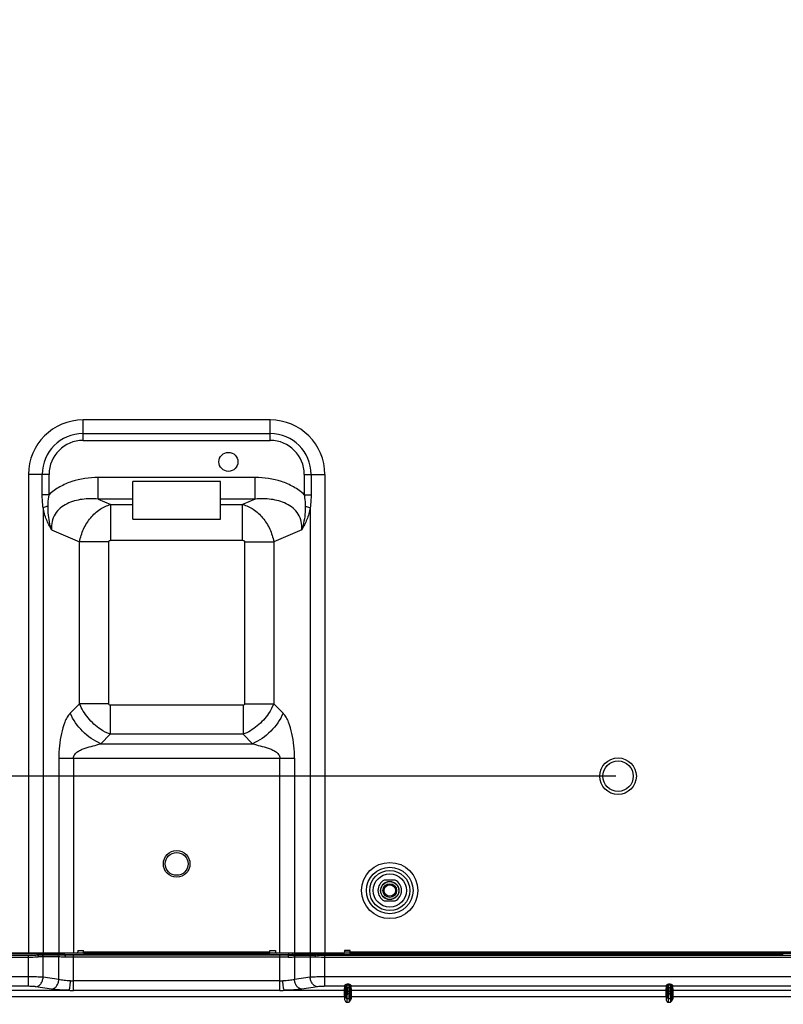
# Model space of a CAD drawing. Units: millimetres. Extents: x 0 to 1189, y 0 to 841.
# Drawn here: x 805 to 871, y 245 to 331 of the extents above; entities that cross this region are included whole.
import ezdxf

# ---------------------------------------------------------------- set-up
doc = ezdxf.new("R2010")
doc.units = ezdxf.units.MM
doc.header["$LTSCALE"] = 65.395
doc.layers.get('0').update_dxf_attribs({"linetype": 'CONTINUOUS'})
for name, color, linetype in [('3_ALL_AXES', 7, 'CONTINUOUS'), ('7_ALL_FEATURES', 7, 'CONTINUOUS'), ('DEF_DRAFT_DIM', 7, 'CONTINUOUS')]:
    doc.layers.add(name, color=color, linetype=linetype)
doc.styles.add('TEXTSTYLE_2', font='txt')
doc.dimstyles.new('DIMSTYLE_4', dxfattribs={"dimtxt": 8, "dimasz": 3, "dimexe": 0.8, "dimexo": 0.2, "dimgap": 2, "dimtad": 1, "dimdec": 1, "dimlfac": 3.030303, "dimdsep": 46, "dimtxsty": 'TEXTSTYLE_2', "dimblk": 'OPEN', "dimblk1": 'OPEN', "dimblk2": 'OPEN', "dimcen": 0.09, "dimazin": 2, "dimtp": 0.5, "dimtm": 0.5, "dimtfac": 1, "dimtdec": 1, "dimtofl": 0, "dimtmove": 0, "dimatfit": 3, "dimldrblk": 'OPEN', "dimfxl": 1, "dimtolj": 1, "dimarcsym": 0})

# ---------------------------------------------------------------- blocks, each defined once
blk = doc.blocks.new('_OPEN')
at = {"color": 0, "linetype": 'ByBlock'}
for p, q in [((0, 0), (-1, 0.117)), ((-1, -0.117), (0, 0)), ((-1, 0), (0, 0))]:
    blk.add_line(p, q, dxfattribs=at)
blk = doc.blocks.new('*D22')
at = {"layer": 'DEF_DRAFT_DIM', "color": 2, "linetype": 'Continuous', "transparency": 16777216}
for p, q in [((856.414, 265.228), (687.133, 265.228)), ((687.933, 265.228), (687.933, 231.634)), ((687.933, 198.04), (687.933, 231.634)), ((713.755, 198.04), (687.133, 198.04))]:
    blk.add_line(p, q, dxfattribs=at)
at = {"layer": 'DEF_DRAFT_DIM', "color": 2, "linetype": 'Continuous', "transparency": 16777216, "xscale": 3, "yscale": 3, "zscale": 3}
for p, rotation in [((687.933, 265.228), 90), ((687.933, 198.04), 270)]:
    blk.add_blockref('_OPEN', p, dxfattribs=dict(at, rotation=rotation))
at = {"layer": 'DEF_DRAFT_DIM', "color": 2, "linetype": 'Continuous', "transparency": 16777216, "insert": (677.933, 231.634), "char_height": 8, "width": 41.93309, "attachment_point": 2, "rotation": 90, "line_spacing_factor": 0.9, "style": 'TEXTSTYLE_2'}
blk.add_mtext('{\\ftxt;\\W0.0001;\\H0.0001;\\~}{\\ftxt;\\W3.4944237918;\\H8.0; }{\\ftxt;\\W0.0001;\\H0.0001;\\~}', dxfattribs=at)
blk = doc.blocks.new('*D23')
at = {"layer": 'DEF_DRAFT_DIM', "color": 2, "linetype": 'Continuous', "transparency": 16777216}
for p, q in [((856.414, 364.228), (687.133, 364.228)), ((687.933, 364.228), (687.933, 314.728)), ((687.933, 265.228), (687.933, 314.728)), ((856.414, 265.228), (687.133, 265.228))]:
    blk.add_line(p, q, dxfattribs=at)
at = {"layer": 'DEF_DRAFT_DIM', "color": 2, "linetype": 'Continuous', "transparency": 16777216, "xscale": 3, "yscale": 3, "zscale": 3}
for p, rotation in [((687.933, 364.228), 90), ((687.933, 265.228), 270)]:
    blk.add_blockref('_OPEN', p, dxfattribs=dict(at, rotation=rotation))
at = {"layer": 'DEF_DRAFT_DIM', "color": 2, "linetype": 'Continuous', "transparency": 16777216, "insert": (677.933, 314.728), "char_height": 8, "width": 83.73234, "attachment_point": 2, "rotation": 90, "line_spacing_factor": 0.9, "style": 'TEXTSTYLE_2'}
blk.add_mtext('{\\ftxt;\\W0.0001;\\H0.0001;\\~}{\\ftxt;\\W2.3308550186;\\H8.0; }{\\ftxt;\\W0.0001;\\H0.0001;\\~}{\\ftxt;\\W0.0001;\\H0.0001;\\~}{\\ftxt;\\W4.6468401487;\\H8.0; }{\\ftxt;\\W0.0001;\\H0.0001;\\~}', dxfattribs=at)

msp = doc.modelspace()

# ---------------------------------------------------------------- linework, layer by layer
at = {"layer": '3_ALL_AXES', "color": 7, "linetype": 'Continuous'}
for p, q in [((805.4872, 291.3971), (805.4872, 249.8666)), ((831.18, 291.3971), (831.18, 249.8666)), ((814.5221, 287.5031), (814.5221, 290.7701)), ((822.1451, 290.7701), (814.5221, 290.7701)), ((822.1451, 287.5031), (822.1451, 290.7701)), ((814.5221, 289.2655), (811.5155, 289.2655)), ((812.6154, 288.7884), (814.5221, 288.7884)), ((825.1517, 289.2655), (822.1451, 289.2655)), ((822.1451, 288.7884), (824.0517, 288.7884)), ((806.7512, 288.5011), (806.7512, 249.8666)), ((829.916, 288.5011), (829.916, 249.8666)), ((814.5221, 287.5031), (822.1451, 287.5031)), ((808.1157, 266.7804), (808.1157, 249.8666)), ((809.3797, 266.7804), (809.3797, 249.8666)), ((827.2875, 249.8666), (827.2875, 266.7804)), ((828.5515, 266.7804), (828.5515, 249.8666)), ((837.2858, 256.2191), (836.3414, 256.2191)), ((836.3414, 254.4041), (837.2858, 254.4041)), ((809.3797, 249.8666), (805.4872, 249.8666)), ((809.7653, 250.0976), (810.2603, 250.0976)), ((826.4069, 250.0976), (826.9019, 250.0976)), ((831.18, 249.8666), (827.2875, 249.8666)), ((833.3806, 250.0976), (832.8856, 250.0976))]:
    msp.add_line(p, q, dxfattribs=at)
msp.add_circle((822.8216, 292.4861), 0.825, dxfattribs=at)
for start, end in [(117.489334, 242.510666), (297.489334, 62.510666)]:
    msp.add_arc((836.8136, 255.3116), 1.023, start, end, dxfattribs=at)
at = {"layer": '7_ALL_FEATURES', "color": 7, "linetype": 'Continuous'}
for p, q in [((810.2166, 294.3429), (810.2166, 296.1265)), ((826.4506, 296.1265), (810.2166, 296.1265)), ((826.4506, 294.3429), (826.4506, 296.1265)), ((810.2166, 294.9374), (826.4506, 294.9374)), ((810.2166, 294.3429), (826.4506, 294.3429)), ((807.2707, 291.3971), (805.4872, 291.3971)), ((806.6762, 289.6317), (806.6762, 291.3971)), ((807.2707, 289.6317), (807.2707, 291.3971)), ((829.3964, 291.3971), (829.3964, 289.6317)), ((829.3964, 291.3971), (831.18, 291.3971)), ((829.9909, 291.3971), (829.9909, 289.6317)), ((811.5155, 289.2655), (811.5155, 291.1261)), ((825.1517, 291.1261), (811.5155, 291.1261)), ((825.1517, 289.2655), (825.1517, 291.1261)), ((807.2707, 289.6317), (806.6762, 289.6317)), ((829.3964, 289.6317), (829.9909, 289.6317)), ((811.5155, 289.2655), (812.6154, 288.7884)), ((812.6154, 285.6874), (812.6154, 288.7884)), ((825.1517, 289.2655), (824.0517, 288.7884)), ((824.0517, 285.6874), (824.0517, 288.7884)), ((807.487, 286.6055), (809.9195, 285.5504)), ((829.1802, 286.6055), (826.7477, 285.5504)), ((809.9195, 271.5133), (809.9195, 285.5504)), ((812.4474, 285.5504), (809.9195, 285.5504)), ((812.4474, 271.5133), (812.4474, 285.5504)), ((812.6154, 285.6874), (824.0517, 285.6874)), ((824.2198, 285.5504), (824.2198, 271.5133)), ((824.2198, 285.5504), (826.7477, 285.5504)), ((826.7477, 285.5504), (826.7477, 271.5133)), ((809.1049, 270.6987), (809.9195, 271.5133)), ((812.4474, 271.5133), (809.9195, 271.5133)), ((812.5738, 271.3869), (812.5738, 268.8589)), ((824.0934, 271.3869), (812.5738, 271.3869)), ((824.0934, 271.3869), (824.0934, 268.8589)), ((824.2198, 271.5133), (826.7477, 271.5133)), ((827.5623, 270.6987), (826.7477, 271.5133)), ((811.7592, 268.0443), (812.5738, 268.8589)), ((824.0934, 268.8589), (812.5738, 268.8589)), ((824.908, 268.0443), (824.0934, 268.8589)), ((811.7592, 268.0443), (824.908, 268.0443)), ((808.1157, 266.7804), (828.5515, 266.7804)), ((742.8716, 249.7098), (805.4872, 249.7098)), ((742.8716, 249.545), (805.4872, 249.545)), ((806.1748, 249.817), (786.7077, 249.817)), ((805.4872, 249.8666), (803.9136, 249.8666)), ((805.4872, 247.0042), (805.4872, 249.7098)), ((806.1748, 249.8666), (806.1748, 249.817)), ((806.2566, 249.8172), (806.2566, 249.721)), ((806.2566, 249.721), (806.258, 249.7206)), ((807.9996, 249.7139), (806.6351, 249.7139)), ((806.7512, 247.786), (806.7512, 249.5495)), ((808.1157, 249.5495), (806.7512, 249.5495)), ((808.0395, 249.7834), (807.2009, 249.7834)), ((808.1157, 247.5827), (808.1157, 249.5495)), ((808.2981, 249.8666), (808.2923, 249.7738)), ((808.6103, 249.7539), (808.2923, 249.7738)), ((808.6103, 249.7539), (808.6103, 249.7008)), ((808.6103, 249.7539), (828.0569, 249.7539)), ((808.6112, 249.7005), (808.6103, 249.7008)), ((809.6333, 249.8666), (809.3797, 249.8666)), ((809.3797, 246.6558), (809.3797, 249.7098)), ((827.2875, 249.7098), (809.3797, 249.7098)), ((827.2875, 249.545), (809.3797, 249.545)), ((809.7377, 249.9187), (810.2603, 249.9187)), ((809.7653, 250.0976), (809.7653, 249.9986)), ((810.2603, 249.8666), (810.2603, 250.0976)), ((810.2603, 249.9986), (826.4069, 249.9986)), ((810.2603, 249.8666), (826.4069, 249.8666)), ((826.4069, 249.8666), (826.4069, 250.0976)), ((826.4069, 249.9187), (826.9295, 249.9187)), ((826.9019, 250.0976), (826.9019, 249.9986)), ((827.2875, 249.8666), (827.0339, 249.8666)), ((827.2875, 246.6558), (827.2875, 249.7098)), ((828.0569, 249.7008), (828.056, 249.7005)), ((828.0569, 249.7539), (828.3749, 249.7738)), ((828.0569, 249.7008), (828.0569, 249.7539)), ((828.3749, 249.7738), (828.3691, 249.8666)), ((828.5515, 249.5495), (828.5515, 247.5827)), ((828.5515, 249.5495), (829.916, 249.5495)), ((828.6277, 249.7834), (829.4662, 249.7834)), ((828.6676, 249.7139), (830.0321, 249.7139)), ((829.916, 249.5495), (829.916, 247.786)), ((830.4092, 249.7206), (830.4106, 249.721)), ((830.4106, 249.8171), (830.4106, 249.721)), ((830.4924, 249.817), (830.4924, 249.8666)), ((830.4924, 249.817), (870.4195, 249.817)), ((832.7536, 249.8666), (831.18, 249.8666)), ((831.18, 247.0042), (831.18, 249.7098)), ((831.18, 249.7098), (1038.282, 249.7098)), ((831.18, 249.545), (1038.2823, 249.545)), ((832.8856, 250.0976), (832.8856, 249.9986)), ((832.8856, 249.9818), (833.3806, 249.9818)), ((833.3806, 249.8666), (833.3806, 250.0976)), ((833.3806, 249.9986), (1036.2649, 249.9986)), ((833.3806, 249.8666), (1036.2649, 249.8666)), ((870.4195, 249.817), (870.449, 249.7875)), ((805.4872, 247.8229), (742.8716, 247.8229)), ((808.1157, 247.5827), (806.7512, 247.786)), ((829.916, 247.786), (828.5515, 247.5827)), ((1037.4859, 247.8229), (831.18, 247.8229)), ((805.4872, 247.0042), (803.7522, 247.0042)), ((807.4837, 246.7641), (806.1192, 246.9674)), ((827.2875, 247.4719), (809.3797, 247.4719)), ((830.548, 246.9674), (829.1834, 246.7641)), ((832.9149, 247.0042), (831.18, 247.0042)), ((832.8907, 246.6574), (832.9149, 247.0042)), ((832.9897, 246.5591), (833.0139, 246.906)), ((833.0164, 246.9888), (833.0164, 246.879)), ((833.3508, 246.879), (833.0164, 246.879)), ((833.1154, 246.879), (833.1154, 247.1909)), ((833.2518, 247.1909), (833.1154, 247.1909)), ((833.2518, 247.1151), (833.1154, 247.1151)), ((833.2518, 247.1909), (833.2518, 246.879)), ((833.3508, 246.9888), (833.3508, 246.879)), ((833.3532, 246.906), (833.3775, 246.5591)), ((833.4522, 247.0042), (833.4765, 246.6574)), ((860.7999, 247.0042), (833.4522, 247.0042)), ((860.7757, 246.6574), (860.7999, 247.0042)), ((860.8747, 246.5591), (860.8989, 246.906)), ((860.9014, 246.9888), (860.9014, 246.879)), ((861.2358, 246.879), (860.9014, 246.879)), ((861.1368, 247.1909), (861.0004, 247.1909)), ((861.0004, 246.879), (861.0004, 247.1909)), ((861.1368, 247.1151), (861.0004, 247.1151)), ((861.1368, 247.1909), (861.1368, 246.879)), ((861.2358, 246.9888), (861.2358, 246.879)), ((861.2382, 246.906), (861.2625, 246.5591)), ((897.5949, 247.0042), (861.3372, 247.0042)), ((861.3372, 247.0042), (861.3615, 246.6574)), ((803.6807, 246.1334), (832.9864, 246.1334)), ((803.7765, 246.6574), (808.9944, 246.6574)), ((827.2875, 246.6558), (809.3797, 246.6558)), ((827.6728, 246.6574), (832.8907, 246.6574)), ((832.8875, 246.0543), (832.8875, 246.1334)), ((832.9864, 246.0543), (832.8875, 246.0543)), ((832.9864, 246.0543), (832.9864, 246.1334)), ((833.0874, 245.957), (833.0874, 245.6271)), ((833.0874, 245.957), (833.2798, 245.957)), ((833.1088, 246.3854), (833.2584, 246.3854)), ((833.2533, 246.5604), (833.1139, 246.5604)), ((833.3807, 246.1334), (833.3807, 245.9874)), ((833.3807, 246.1334), (860.8714, 246.1334)), ((833.4797, 245.9875), (833.3807, 245.9875)), ((833.4765, 246.6574), (860.7757, 246.6574)), ((833.4797, 246.1334), (833.4797, 245.9875)), ((860.7725, 246.0543), (860.7725, 246.1334)), ((860.8714, 246.0543), (860.7725, 246.0543)), ((860.8714, 246.0543), (860.8714, 246.1334)), ((860.9724, 245.957), (861.1648, 245.957)), ((860.9724, 245.957), (860.9724, 245.6271)), ((860.9938, 246.3854), (861.1434, 246.3854)), ((861.1383, 246.5604), (860.9989, 246.5604)), ((861.2657, 246.1334), (897.6664, 246.1334)), ((861.2657, 246.1334), (861.2657, 245.9874)), ((861.3647, 245.9875), (861.2657, 245.9875)), ((861.3615, 246.6574), (897.5707, 246.6574)), ((861.3647, 246.1334), (861.3647, 245.9875)), ((833.0874, 245.6271), (833.2835, 245.6271)), ((833.3323, 245.7778), (833.2835, 245.6271)), ((860.9724, 245.6271), (861.1685, 245.6271)), ((861.2173, 245.7778), (861.1685, 245.6271))]:
    msp.add_line(p, q, dxfattribs=at)
for centre, radius in [((856.6136, 265.2281), 1.584), ((856.6136, 265.2281), 1.32), ((818.3336, 257.6216), 1.155), ((818.3336, 257.6216), 0.99), ((836.8136, 255.3116), 2.4367), ((836.8136, 255.3116), 2.018), ((836.8136, 255.3116), 1.7388), ((836.8136, 255.3116), 1.4398), ((836.8136, 255.3116), 0.7918), ((836.8136, 255.3116), 0.7763), ((836.8136, 255.3116), 0.594), ((836.8136, 255.3116), 0.495)]:
    msp.add_circle(centre, radius, dxfattribs=at)
for centre, radius, start, end in [((810.2166, 291.3971), 4.7294, 90, 180), ((826.4506, 291.3971), 4.7294, 0, 90), ((810.2166, 291.3971), 3.5404, 90, 180), ((826.4506, 291.3971), 3.5404, 0, 90), ((810.2166, 291.3971), 2.9459, 90, 180), ((826.4506, 291.3971), 2.9459, 0, 90), ((806.1746, 275.7082), 25.8912, 270.000344, 270.181503), ((809.6333, 249.9986), 0.132, 270, 360), ((827.0339, 249.9986), 0.132, 180, 270), ((830.4923, 275.5243), 25.7073, 269.817848, 270.000304), ((832.7536, 249.9986), 0.132, 270, 360), ((809.3906, 256.1691), 8.6972, 268.235261, 269.927901), ((827.2765, 256.1691), 8.6972, 270.072099, 271.764739), ((832.916, 246.9058), 0.0979, 0.088643, 12.981736), ((833.4512, 246.9058), 0.0979, 167.018323, 179.911358), ((860.801, 246.9058), 0.0979, 0.088643, 12.981736), ((861.3362, 246.9058), 0.0979, 167.018323, 179.911358), ((809.3961, 296.7894), 50.1337, 269.540847, 269.981239), ((827.2711, 296.7894), 50.1337, 270.018761, 270.459153), ((833.0843, 246.0545), 0.0979, 209.66025, 223.162735), ((860.9693, 246.0545), 0.0979, 209.66025, 223.162735)]:
    msp.add_arc(centre, radius, start, end, dxfattribs=at)
for centre, major_axis, start_param, end_param in [((870.42, 249.9818), (0, 0.165), -3.9378969, -3.1939525), ((870.9433, 249.7889), (0.495, 0), -3.0892328, -1.5707963)]:
    msp.add_ellipse(centre, major_axis=major_axis, ratio=0.0524078, start_param=start_param, end_param=end_param, dxfattribs=at)
for points, knots in [([(811.5155, 291.1261), (810.7507, 291.1261), (809.5872, 290.9661), (808.1756, 290.352), (807.5488, 289.8953), (807.2707, 289.6317)], [0, 0, 0, 0, 0.4994496, 0.7498083, 1, 1, 1, 1]), ([(829.3964, 289.6317), (829.1183, 289.8953), (828.4916, 290.352), (827.08, 290.9661), (825.9165, 291.1261), (825.1517, 291.1261)], [0, 0, 0, 0, 0.2501934, 0.5005522, 1, 1, 1, 1]), ([(806.7512, 288.5011), (806.7395, 288.5944), (806.6965, 288.9698), (806.6762, 289.3479), (806.6762, 289.6317)], [0, 0, 0, 0, 0.2488616, 1, 1, 1, 1]), ([(807.1834, 288.6406), (807.1849, 288.723), (807.1948, 289.0547), (807.228, 289.386), (807.2707, 289.6317)], [0, 0, 0, 0, 0.2484766, 1, 1, 1, 1]), ([(829.3964, 289.6317), (829.4107, 289.5496), (829.4601, 289.2213), (829.4793, 288.889), (829.4838, 288.6406)], [0, 0, 0, 0, 0.2512852, 1, 1, 1, 1]), ([(829.9909, 289.6317), (829.9909, 289.3479), (829.9707, 288.9698), (829.9277, 288.5944), (829.916, 288.5011)], [0, 0, 0, 0, 0.7511299, 1, 1, 1, 1]), ([(807.1834, 288.6406), (807.142, 288.6308), (806.9954, 288.5932), (806.8504, 288.5464), (806.7512, 288.5011)], [0, 0, 0, 0, 0.2804955, 1, 1, 1, 1]), ([(807.487, 286.6055), (807.4324, 286.7652), (807.2407, 287.4266), (807.1739, 288.1216), (807.1834, 288.6406)], [0, 0, 0, 0, 0.2454566, 1, 1, 1, 1]), ([(811.5155, 289.2655), (811.0599, 289.301), (810.3664, 289.2944), (809.4645, 289.1155), (808.8126, 288.8739), (808.2208, 288.499), (807.751, 287.9692), (807.4865, 287.3093), (807.4659, 286.8366), (807.487, 286.6055)], [0, 0, 0, 0, 0.2476883, 0.372127, 0.4969878, 0.622365, 0.7482051, 0.8742212, 1, 1, 1, 1]), ([(809.9195, 285.5504), (809.9844, 285.9311), (810.2171, 286.6768), (810.8256, 287.6524), (811.6349, 288.4014), (812.2877, 288.7067), (812.6154, 288.7884)], [0, 0, 0, 0, 0.2617985, 0.5225999, 0.7710385, 1, 1, 1, 1]), ([(824.0517, 288.7884), (824.3795, 288.7067), (825.0322, 288.4014), (825.8415, 287.6524), (826.4501, 286.6768), (826.6827, 285.9311), (826.7477, 285.5504)], [0, 0, 0, 0, 0.2289579, 0.4773961, 0.7381974, 1, 1, 1, 1]), ([(829.1802, 286.6055), (829.2013, 286.8366), (829.1807, 287.3092), (828.9162, 287.9692), (828.4464, 288.499), (827.8545, 288.8739), (827.2027, 289.1155), (826.3007, 289.2944), (825.6073, 289.301), (825.1517, 289.2655)], [0, 0, 0, 0, 0.1257745, 0.2517897, 0.3776351, 0.503014, 0.6278756, 0.752314, 1, 1, 1, 1]), ([(829.4838, 288.6406), (829.487, 288.4645), (829.4725, 287.7768), (829.3456, 287.0896), (829.1802, 286.6054)], [0, 0, 0, 0, 0.2561363, 1, 1, 1, 1]), ([(829.4838, 288.6406), (829.5251, 288.6308), (829.6718, 288.5932), (829.8168, 288.5464), (829.916, 288.5011)], [0, 0, 0, 0, 0.2804956, 1, 1, 1, 1]), ([(807.487, 286.6055), (807.3152, 286.8847), (807.0037, 287.4945), (806.8166, 288.1543), (806.7512, 288.5011)], [0, 0, 0, 0, 0.4815236, 1, 1, 1, 1]), ([(829.916, 288.5011), (829.8506, 288.1543), (829.6635, 287.4945), (829.3519, 286.8848), (829.1802, 286.6055)], [0, 0, 0, 0, 0.5184641, 1, 1, 1, 1]), ([(812.4474, 285.5504), (812.4474, 285.5704), (812.4569, 285.6113), (812.5123, 285.6725), (812.5757, 285.6874), (812.6154, 285.6874)], [0, 0, 0, 0, 0.2507922, 0.5017801, 1, 1, 1, 1]), ([(824.0517, 285.6874), (824.0915, 285.6874), (824.1549, 285.6725), (824.2103, 285.6113), (824.2198, 285.5704), (824.2198, 285.5504)], [0, 0, 0, 0, 0.498215, 0.7492022, 1, 1, 1, 1]), ([(809.1049, 270.6987), (809.0007, 270.5945), (808.8197, 270.3396), (808.5467, 269.7462), (808.317, 268.9118), (808.1487, 267.862), (808.1157, 267.1424), (808.1157, 266.7804)], [0, 0, 0, 0, 0.1074744, 0.2251345, 0.4756804, 0.7357783, 1, 1, 1, 1]), ([(812.5738, 268.8589), (812.2808, 268.9718), (811.5629, 269.3526), (810.6025, 270.2263), (810.0905, 271.0692), (809.9195, 271.5133)], [0, 0, 0, 0, 0.2450574, 0.6286112, 1, 1, 1, 1]), ([(812.5738, 271.3869), (812.5411, 271.3869), (812.4693, 271.4087), (812.4474, 271.4805), (812.4474, 271.5133)], [0, 0, 0, 0, 0.4999954, 1, 1, 1, 1]), ([(824.2198, 271.5133), (824.2198, 271.4805), (824.1979, 271.4087), (824.1261, 271.3869), (824.0934, 271.3869)], [0, 0, 0, 0, 0.4999954, 1, 1, 1, 1]), ([(826.7477, 271.5133), (826.6349, 271.2202), (826.2541, 270.5024), (825.3803, 269.542), (824.5375, 269.0299), (824.0934, 268.8589)], [0, 0, 0, 0, 0.2450574, 0.6286112, 1, 1, 1, 1]), ([(828.5515, 266.7804), (828.5515, 267.1425), (828.5185, 267.862), (828.3502, 268.9118), (828.1205, 269.7462), (827.8475, 270.3396), (827.6665, 270.5945), (827.5623, 270.6987)], [0, 0, 0, 0, 0.2642283, 0.5243278, 0.7748596, 0.8925185, 1, 1, 1, 1]), ([(809.3797, 266.7804), (809.3797, 266.8988), (809.4786, 267.1349), (809.7521, 267.3677), (810.0661, 267.5368), (810.5092, 267.7071), (811.0784, 267.8621), (811.5367, 267.9725), (811.7592, 268.0443)], [0, 0, 0, 0, 0.1253682, 0.2506373, 0.3758919, 0.5013652, 0.7524384, 1, 1, 1, 1]), ([(824.908, 268.0443), (825.1305, 267.9725), (825.5887, 267.8621), (826.158, 267.7071), (826.6011, 267.5368), (826.915, 267.3677), (827.1886, 267.1349), (827.2875, 266.8988), (827.2875, 266.7804)], [0, 0, 0, 0, 0.2475616, 0.4986347, 0.624108, 0.7493627, 0.8746318, 1, 1, 1, 1]), ([(805.4872, 249.7098), (805.5544, 249.7098), (805.8109, 249.7107), (806.0674, 249.715), (806.2566, 249.721)], [0, 0, 0, 0, 0.2619942, 1, 1, 1, 1]), ([(805.4872, 249.545), (805.5613, 249.545), (805.8444, 249.5459), (806.1275, 249.5502), (806.3364, 249.5561)], [0, 0, 0, 0, 0.2618112, 1, 1, 1, 1]), ([(806.2566, 249.8171), (806.2566, 249.8187), (806.2533, 249.823), (806.2534, 249.8401), (806.2514, 249.8548), (806.251, 249.8664)], [0, 0, 0, 0, 0.0958821, 0.2980954, 1, 1, 1, 1]), ([(807.2009, 249.7834), (807.136, 249.7834), (806.821, 249.7877), (806.5063, 249.8025), (806.2566, 249.8172)], [0, 0, 0, 0, 0.2061104, 1, 1, 1, 1]), ([(806.6351, 249.7139), (806.6071, 249.7139), (806.4814, 249.7146), (806.3557, 249.7176), (806.258, 249.7206)], [0, 0, 0, 0, 0.2223312, 1, 1, 1, 1]), ([(806.258, 249.7206), (806.2832, 249.7169), (806.329, 249.6566), (806.3364, 249.5942), (806.3364, 249.5561)], [0, 0, 0, 0, 0.4009943, 1, 1, 1, 1]), ([(806.7512, 249.5495), (806.7204, 249.5495), (806.5821, 249.5502), (806.4439, 249.5531), (806.3364, 249.5561)], [0, 0, 0, 0, 0.2225076, 1, 1, 1, 1]), ([(806.7512, 249.5495), (806.7512, 249.5884), (806.7336, 249.6626), (806.6675, 249.7105), (806.6351, 249.7139)], [0, 0, 0, 0, 0.5436293, 1, 1, 1, 1]), ([(807.1013, 249.8663), (807.1062, 249.855), (807.1274, 249.8163), (807.1692, 249.7868), (807.2009, 249.7834)], [0, 0, 0, 0, 0.278246, 1, 1, 1, 1]), ([(807.9398, 249.8663), (807.9448, 249.855), (807.9659, 249.8163), (808.0077, 249.7868), (808.0395, 249.7834)], [0, 0, 0, 0, 0.278246, 1, 1, 1, 1]), ([(808.6112, 249.7005), (808.5542, 249.7026), (808.3504, 249.7096), (808.1465, 249.7139), (807.9996, 249.7139)], [0, 0, 0, 0, 0.2797368, 1, 1, 1, 1]), ([(808.1157, 249.5495), (808.1157, 249.5884), (808.0981, 249.6626), (808.0321, 249.7105), (807.9996, 249.7139)], [0, 0, 0, 0, 0.5436293, 1, 1, 1, 1]), ([(808.2923, 249.7738), (808.2685, 249.7752), (808.1843, 249.78), (808.1, 249.7834), (808.0395, 249.7834)], [0, 0, 0, 0, 0.2825232, 1, 1, 1, 1]), ([(808.6756, 249.5359), (808.6234, 249.538), (808.4368, 249.5451), (808.2502, 249.5495), (808.1157, 249.5495)], [0, 0, 0, 0, 0.2798549, 1, 1, 1, 1]), ([(808.6103, 249.7539), (808.6103, 249.7572), (808.6121, 249.7947), (808.6127, 249.8322), (808.6138, 249.8664)], [0, 0, 0, 0, 0.087603, 1, 1, 1, 1]), ([(809.3797, 249.7098), (809.3136, 249.7098), (809.0571, 249.709), (808.8006, 249.7055), (808.6103, 249.7008)], [0, 0, 0, 0, 0.2576576, 1, 1, 1, 1]), ([(808.6112, 249.7005), (808.6341, 249.6965), (808.6707, 249.6316), (808.6758, 249.5738), (808.6756, 249.5359)], [0, 0, 0, 0, 0.3799742, 1, 1, 1, 1]), ([(809.3797, 249.545), (809.3192, 249.545), (809.0845, 249.5442), (808.8497, 249.5406), (808.6756, 249.5359)], [0, 0, 0, 0, 0.2577701, 1, 1, 1, 1]), ([(828.0569, 249.7008), (827.9955, 249.7023), (827.7391, 249.7077), (827.4826, 249.7098), (827.2875, 249.7098)], [0, 0, 0, 0, 0.2393453, 1, 1, 1, 1]), ([(827.9916, 249.5359), (827.9355, 249.5374), (827.7008, 249.5429), (827.4661, 249.545), (827.2875, 249.545)], [0, 0, 0, 0, 0.2391912, 1, 1, 1, 1]), ([(828.056, 249.7005), (828.0331, 249.6965), (827.9965, 249.6316), (827.9914, 249.5738), (827.9916, 249.5359)], [0, 0, 0, 0, 0.3799735, 1, 1, 1, 1]), ([(827.9916, 249.5359), (828.0438, 249.538), (828.2303, 249.5451), (828.417, 249.5495), (828.5515, 249.5495)], [0, 0, 0, 0, 0.2798563, 1, 1, 1, 1]), ([(828.0569, 249.7539), (828.0569, 249.7572), (828.0551, 249.7947), (828.0544, 249.8322), (828.0534, 249.8664)], [0, 0, 0, 0, 0.0876353, 1, 1, 1, 1]), ([(828.056, 249.7005), (828.113, 249.7026), (828.3168, 249.7096), (828.5207, 249.7139), (828.6676, 249.7139)], [0, 0, 0, 0, 0.2797382, 1, 1, 1, 1]), ([(828.3749, 249.7738), (828.3987, 249.7752), (828.4829, 249.78), (828.5672, 249.7834), (828.6277, 249.7834)], [0, 0, 0, 0, 0.282524, 1, 1, 1, 1]), ([(828.6676, 249.7139), (828.6351, 249.7105), (828.5691, 249.6626), (828.5515, 249.5884), (828.5515, 249.5495)], [0, 0, 0, 0, 0.4563707, 1, 1, 1, 1]), ([(828.6277, 249.7834), (828.638, 249.7845), (828.6817, 249.7963), (828.7137, 249.8351), (828.7273, 249.8663)], [0, 0, 0, 0, 0.2332681, 1, 1, 1, 1]), ([(829.4662, 249.7834), (829.4765, 249.7845), (829.5202, 249.7963), (829.5523, 249.8351), (829.5659, 249.8663)], [0, 0, 0, 0, 0.2332681, 1, 1, 1, 1]), ([(829.4662, 249.7834), (829.5312, 249.7834), (829.8462, 249.7877), (830.1609, 249.8025), (830.4106, 249.8172)], [0, 0, 0, 0, 0.2061106, 1, 1, 1, 1]), ([(830.0321, 249.7139), (829.9996, 249.7105), (829.9336, 249.6626), (829.916, 249.5884), (829.916, 249.5495)], [0, 0, 0, 0, 0.4563707, 1, 1, 1, 1]), ([(829.916, 249.5495), (829.9468, 249.5495), (830.085, 249.5502), (830.2233, 249.5531), (830.3308, 249.5561)], [0, 0, 0, 0, 0.2225067, 1, 1, 1, 1]), ([(830.0321, 249.7139), (830.0601, 249.7139), (830.1858, 249.7146), (830.3115, 249.7176), (830.4092, 249.7206)], [0, 0, 0, 0, 0.2223294, 1, 1, 1, 1]), ([(830.4092, 249.7206), (830.384, 249.7169), (830.3381, 249.6566), (830.3308, 249.5942), (830.3308, 249.5561)], [0, 0, 0, 0, 0.4009884, 1, 1, 1, 1]), ([(830.3308, 249.5561), (830.3969, 249.5542), (830.6799, 249.5475), (830.963, 249.545), (831.18, 249.545)], [0, 0, 0, 0, 0.2336031, 1, 1, 1, 1]), ([(830.4106, 249.8172), (830.4106, 249.8188), (830.4139, 249.8231), (830.4138, 249.8402), (830.4158, 249.8548), (830.4162, 249.8664)], [0, 0, 0, 0, 0.0976938, 0.3003434, 1, 1, 1, 1]), ([(830.4106, 249.721), (830.4704, 249.7191), (830.7268, 249.7123), (830.9833, 249.7098), (831.18, 249.7098)], [0, 0, 0, 0, 0.2333537, 1, 1, 1, 1]), ([(806.7512, 247.786), (806.5627, 247.8), (806.1413, 247.8173), (805.7197, 247.8229), (805.4872, 247.8229)], [0, 0, 0, 0, 0.4484084, 1, 1, 1, 1]), ([(806.1192, 246.9674), (806.2002, 246.9758), (806.3674, 247.0371), (806.5666, 247.2263), (806.7043, 247.4857), (806.7449, 247.6844), (806.7512, 247.786)], [0, 0, 0, 0, 0.2195975, 0.4617428, 0.7255686, 1, 1, 1, 1]), ([(831.18, 247.8229), (830.9474, 247.8229), (830.5259, 247.8173), (830.1045, 247.8), (829.916, 247.786)], [0, 0, 0, 0, 0.5515818, 1, 1, 1, 1]), ([(830.548, 246.9674), (830.467, 246.9758), (830.2998, 247.0371), (830.1006, 247.2263), (829.9629, 247.4857), (829.9222, 247.6844), (829.916, 247.786)], [0, 0, 0, 0, 0.2195975, 0.4617428, 0.7255686, 1, 1, 1, 1]), ([(806.1192, 246.9674), (806.0762, 246.9738), (805.8664, 246.9977), (805.6549, 247.0042), (805.4872, 247.0042)], [0, 0, 0, 0, 0.2058726, 1, 1, 1, 1]), ([(807.4837, 246.7641), (807.5648, 246.7725), (807.7319, 246.8338), (807.9311, 247.023), (808.0689, 247.2824), (808.1095, 247.4811), (808.1157, 247.5827)], [0, 0, 0, 0, 0.2195975, 0.4617428, 0.7255686, 1, 1, 1, 1]), ([(809.1228, 247.476), (808.937, 247.4815), (808.5996, 247.5024), (808.2641, 247.5496), (808.1157, 247.5827)], [0, 0, 0, 0, 0.550022, 1, 1, 1, 1]), ([(808.9944, 246.6574), (809.0047, 246.6654), (809.0226, 246.6953), (809.0552, 246.7853), (809.0863, 246.9521), (809.1126, 247.1957), (809.1209, 247.3785), (809.1228, 247.476)], [0, 0, 0, 0, 0.0468825, 0.1204364, 0.3447636, 0.6505317, 1, 1, 1, 1]), ([(828.5515, 247.5827), (828.4031, 247.5496), (828.0676, 247.5024), (827.7301, 247.4815), (827.5444, 247.476)], [0, 0, 0, 0, 0.4499699, 1, 1, 1, 1]), ([(827.6728, 246.6574), (827.6625, 246.6654), (827.6445, 246.6953), (827.6119, 246.7853), (827.5808, 246.9521), (827.5545, 247.1957), (827.5462, 247.3785), (827.5444, 247.476)], [0, 0, 0, 0, 0.0468825, 0.1204364, 0.3447636, 0.6505317, 1, 1, 1, 1]), ([(829.1834, 246.7641), (829.1024, 246.7725), (828.9352, 246.8338), (828.7361, 247.023), (828.5983, 247.2824), (828.5577, 247.4811), (828.5515, 247.5827)], [0, 0, 0, 0, 0.2195975, 0.4617428, 0.7255686, 1, 1, 1, 1]), ([(831.18, 247.0042), (831.1203, 247.0042), (830.9094, 247.001), (830.6978, 246.9897), (830.548, 246.9674)], [0, 0, 0, 0, 0.2824154, 1, 1, 1, 1]), ([(832.9149, 247.0042), (832.9152, 247.0078), (832.9165, 247.0325), (832.917, 247.0571), (832.9174, 247.0782)], [0, 0, 0, 0, 0.1464691, 1, 1, 1, 1]), ([(833.0114, 246.9278), (833.0066, 246.949), (832.9815, 246.9891), (832.9367, 247.0042), (832.9149, 247.0042)], [0, 0, 0, 0, 0.4988684, 1, 1, 1, 1]), ([(832.9174, 247.0782), (832.9177, 247.0915), (832.935, 247.1214), (832.9977, 247.1712), (833.067, 247.1909), (833.1154, 247.1909)], [0, 0, 0, 0, 0.1651852, 0.397061, 1, 1, 1, 1]), ([(832.9174, 247.0782), (832.9423, 247.0781), (832.9926, 247.0612), (833.0163, 247.012), (833.0164, 246.9888)], [0, 0, 0, 0, 0.5179831, 1, 1, 1, 1]), ([(833.0164, 246.879), (833.0164, 246.8543), (833.0161, 246.7799), (833.0165, 246.7056), (833.0149, 246.656)], [0, 0, 0, 0, 0.3323852, 1, 1, 1, 1]), ([(833.0164, 246.9888), (833.0165, 247.0013), (833.027, 247.0544), (833.0725, 247.1151), (833.1154, 247.1151)], [0, 0, 0, 0, 0.2245467, 1, 1, 1, 1]), ([(833.1154, 246.879), (833.1154, 246.8437), (833.1151, 246.7375), (833.1155, 246.6313), (833.1139, 246.5604)], [0, 0, 0, 0, 0.3323877, 1, 1, 1, 1]), ([(833.2518, 246.879), (833.2518, 246.8437), (833.252, 246.7375), (833.2517, 246.6313), (833.2533, 246.5604)], [0, 0, 0, 0, 0.3323802, 1, 1, 1, 1]), ([(833.2518, 247.1909), (833.3002, 247.1909), (833.3695, 247.1712), (833.4322, 247.1214), (833.4495, 247.0915), (833.4498, 247.0782)], [0, 0, 0, 0, 0.6029313, 0.8348074, 1, 1, 1, 1]), ([(833.2518, 247.1151), (833.268, 247.1151), (833.3056, 247.0971), (833.3382, 247.0485), (833.3506, 247.0079), (833.3508, 246.9888)], [0, 0, 0, 0, 0.2825187, 0.66694, 1, 1, 1, 1]), ([(833.3508, 246.879), (833.3508, 246.8543), (833.351, 246.7799), (833.3507, 246.7056), (833.3523, 246.656)], [0, 0, 0, 0, 0.3323777, 1, 1, 1, 1]), ([(833.3508, 246.9888), (833.3509, 247.012), (833.3746, 247.0612), (833.4249, 247.0781), (833.4498, 247.0782)], [0, 0, 0, 0, 0.4820169, 1, 1, 1, 1]), ([(833.3557, 246.9278), (833.3606, 246.949), (833.3857, 246.9891), (833.4305, 247.0042), (833.4522, 247.0042)], [0, 0, 0, 0, 0.4988684, 1, 1, 1, 1]), ([(833.4498, 247.0782), (833.4499, 247.0695), (833.4506, 247.0449), (833.451, 247.0202), (833.4522, 247.0042)], [0, 0, 0, 0, 0.3519415, 1, 1, 1, 1]), ([(860.7999, 247.0042), (860.8002, 247.0078), (860.8015, 247.0325), (860.802, 247.0571), (860.8024, 247.0782)], [0, 0, 0, 0, 0.1464691, 1, 1, 1, 1]), ([(860.8964, 246.9278), (860.8916, 246.949), (860.8665, 246.9891), (860.8217, 247.0042), (860.7999, 247.0042)], [0, 0, 0, 0, 0.4988684, 1, 1, 1, 1]), ([(860.8024, 247.0782), (860.8027, 247.0915), (860.82, 247.1214), (860.8827, 247.1712), (860.952, 247.1909), (861.0004, 247.1909)], [0, 0, 0, 0, 0.1651852, 0.397061, 1, 1, 1, 1]), ([(860.8024, 247.0782), (860.8273, 247.0781), (860.8776, 247.0612), (860.9013, 247.012), (860.9014, 246.9888)], [0, 0, 0, 0, 0.5179831, 1, 1, 1, 1]), ([(860.9014, 246.879), (860.9014, 246.8543), (860.9011, 246.7799), (860.9015, 246.7056), (860.8999, 246.656)], [0, 0, 0, 0, 0.3323852, 1, 1, 1, 1]), ([(860.9014, 246.9888), (860.9015, 247.0013), (860.912, 247.0544), (860.9575, 247.1151), (861.0004, 247.1151)], [0, 0, 0, 0, 0.2245467, 1, 1, 1, 1]), ([(861.0004, 246.879), (861.0004, 246.8437), (861.0001, 246.7375), (861.0005, 246.6313), (860.9989, 246.5604)], [0, 0, 0, 0, 0.3323877, 1, 1, 1, 1]), ([(861.1368, 246.879), (861.1368, 246.8437), (861.137, 246.7375), (861.1367, 246.6313), (861.1383, 246.5604)], [0, 0, 0, 0, 0.3323802, 1, 1, 1, 1]), ([(861.1368, 247.1909), (861.1852, 247.1909), (861.2545, 247.1712), (861.3172, 247.1214), (861.3345, 247.0915), (861.3348, 247.0782)], [0, 0, 0, 0, 0.6029313, 0.8348074, 1, 1, 1, 1]), ([(861.1368, 247.1151), (861.153, 247.1151), (861.1906, 247.0971), (861.2232, 247.0485), (861.2356, 247.0079), (861.2358, 246.9888)], [0, 0, 0, 0, 0.2825187, 0.66694, 1, 1, 1, 1]), ([(861.2358, 246.879), (861.2358, 246.8543), (861.236, 246.7799), (861.2357, 246.7056), (861.2373, 246.656)], [0, 0, 0, 0, 0.3323777, 1, 1, 1, 1]), ([(861.2358, 246.9888), (861.2359, 247.012), (861.2596, 247.0612), (861.3099, 247.0781), (861.3348, 247.0782)], [0, 0, 0, 0, 0.4820169, 1, 1, 1, 1]), ([(861.2407, 246.9278), (861.2456, 246.949), (861.2707, 246.9891), (861.3155, 247.0042), (861.3372, 247.0042)], [0, 0, 0, 0, 0.4988684, 1, 1, 1, 1]), ([(861.3348, 247.0782), (861.3349, 247.0695), (861.3356, 247.0449), (861.336, 247.0202), (861.3372, 247.0042)], [0, 0, 0, 0, 0.3519415, 1, 1, 1, 1]), ([(808.9944, 246.6574), (808.7163, 246.6629), (808.2116, 246.6837), (807.7082, 246.7307), (807.4837, 246.7641)], [0, 0, 0, 0, 0.550649, 1, 1, 1, 1]), ([(829.1834, 246.7641), (828.959, 246.7307), (828.4556, 246.6837), (827.9509, 246.6629), (827.6728, 246.6574)], [0, 0, 0, 0, 0.449343, 1, 1, 1, 1]), ([(832.8875, 246.0543), (832.8874, 246.0108), (832.8802, 245.9238), (832.9053, 245.7948), (832.9549, 245.6955), (833.0219, 245.6379), (833.0658, 245.6271), (833.0874, 245.6271)], [0, 0, 0, 0, 0.2508602, 0.5012511, 0.7505802, 0.8754949, 1, 1, 1, 1]), ([(832.8875, 246.1334), (832.8875, 246.2499), (832.8896, 246.4245), (832.8874, 246.5993), (832.8907, 246.6574)], [0, 0, 0, 0, 0.6669311, 1, 1, 1, 1]), ([(832.9897, 246.5591), (832.9897, 246.5842), (832.9684, 246.6365), (832.916, 246.6573), (832.8907, 246.6574)], [0, 0, 0, 0, 0.4986382, 1, 1, 1, 1]), ([(832.9864, 246.1334), (832.9864, 246.2281), (832.9886, 246.3699), (832.9864, 246.512), (832.9897, 246.5591)], [0, 0, 0, 0, 0.6669233, 1, 1, 1, 1]), ([(832.9884, 246.056), (832.9882, 246.0554), (832.9879, 246.0544), (832.9867, 246.0541), (832.9864, 246.0543)], [0, 0, 0, 0, 0.656761, 1, 1, 1, 1]), ([(832.9992, 246.006), (832.9974, 246.0091), (832.99, 246.024), (832.9864, 246.041), (832.9864, 246.0543)], [0, 0, 0, 0, 0.2096763, 1, 1, 1, 1]), ([(833.0098, 246.4793), (833.0083, 246.4211), (833.0049, 246.32), (833.0013, 246.1905), (832.9939, 246.1085), (832.9931, 246.0673), (832.9884, 246.056)], [0, 0, 0, 0, 0.4117608, 0.7166093, 0.9129324, 1, 1, 1, 1]), ([(833.0874, 245.957), (833.0621, 245.957), (833.0095, 245.9781), (832.9884, 246.0307), (832.9884, 246.056)], [0, 0, 0, 0, 0.5000324, 1, 1, 1, 1]), ([(833.0149, 246.656), (833.0145, 246.6423), (833.0126, 246.5834), (833.011, 246.5245), (833.0098, 246.4793)], [0, 0, 0, 0, 0.2323982, 1, 1, 1, 1]), ([(833.1088, 246.3854), (833.0837, 246.3854), (833.0323, 246.4044), (833.0099, 246.4552), (833.0098, 246.4793)], [0, 0, 0, 0, 0.5092126, 1, 1, 1, 1]), ([(833.0874, 245.957), (833.0782, 245.957), (833.0507, 245.9597), (833.0252, 245.9743), (833.0128, 245.9875)], [0, 0, 0, 0, 0.3378415, 1, 1, 1, 1]), ([(833.1139, 246.5604), (833.0888, 246.5605), (833.037, 246.5801), (833.015, 246.6315), (833.0149, 246.656)], [0, 0, 0, 0, 0.5062203, 1, 1, 1, 1]), ([(833.1088, 246.3854), (833.1073, 246.3265), (833.1039, 246.2242), (833.1003, 246.0931), (833.0929, 246.0102), (833.0921, 245.9685), (833.0874, 245.957)], [0, 0, 0, 0, 0.411774, 0.7166294, 0.9129509, 1, 1, 1, 1]), ([(833.1139, 246.5604), (833.1135, 246.5469), (833.1116, 246.4885), (833.11, 246.4302), (833.1088, 246.3854)], [0, 0, 0, 0, 0.2323985, 1, 1, 1, 1]), ([(833.3523, 246.656), (833.3522, 246.6315), (833.3302, 246.5801), (833.2784, 246.5605), (833.2533, 246.5604)], [0, 0, 0, 0, 0.4937797, 1, 1, 1, 1]), ([(833.2533, 246.5604), (833.2537, 246.5469), (833.2555, 246.4885), (833.2572, 246.4302), (833.2584, 246.3854)], [0, 0, 0, 0, 0.2323986, 1, 1, 1, 1]), ([(833.3574, 246.4793), (833.3573, 246.4552), (833.3348, 246.4044), (833.2834, 246.3854), (833.2584, 246.3854)], [0, 0, 0, 0, 0.4907874, 1, 1, 1, 1]), ([(833.2584, 246.3854), (833.2599, 246.3265), (833.2633, 246.2242), (833.2669, 246.0931), (833.2743, 246.0102), (833.2751, 245.9685), (833.2798, 245.957)], [0, 0, 0, 0, 0.4117744, 0.7166297, 0.912951, 1, 1, 1, 1]), ([(833.3788, 246.056), (833.3788, 246.0307), (833.3576, 245.9781), (833.305, 245.957), (833.2798, 245.957)], [0, 0, 0, 0, 0.4999675, 1, 1, 1, 1]), ([(833.2798, 245.957), (833.281, 245.9548), (833.2798, 245.9451), (833.2819, 245.9263), (833.2817, 245.8955), (833.2829, 245.8363), (833.2832, 245.7456), (833.2835, 245.6686), (833.2835, 245.6271)], [0, 0, 0, 0, 0.0228569, 0.0821934, 0.1758439, 0.3003143, 0.6221383, 1, 1, 1, 1]), ([(833.3523, 246.656), (833.3527, 246.6423), (833.3545, 246.5834), (833.3562, 246.5245), (833.3574, 246.4793)], [0, 0, 0, 0, 0.2323983, 1, 1, 1, 1]), ([(833.3574, 246.4793), (833.3589, 246.4211), (833.3623, 246.32), (833.3659, 246.1905), (833.3733, 246.1085), (833.3741, 246.0673), (833.3788, 246.056)], [0, 0, 0, 0, 0.4117614, 0.71661, 0.9129327, 1, 1, 1, 1]), ([(833.3775, 246.5591), (833.3775, 246.5842), (833.3988, 246.6365), (833.4512, 246.6573), (833.4765, 246.6574)], [0, 0, 0, 0, 0.4986382, 1, 1, 1, 1]), ([(833.3775, 246.5591), (833.3807, 246.512), (833.3786, 246.3699), (833.3807, 246.2281), (833.3807, 246.1334)], [0, 0, 0, 0, 0.3330626, 1, 1, 1, 1]), ([(833.3788, 246.056), (833.3812, 246.0502), (833.3778, 246.0263), (833.3805, 246.0041), (833.3807, 245.9874)], [0, 0, 0, 0, 0.2733826, 1, 1, 1, 1]), ([(833.4765, 246.6574), (833.4797, 246.5993), (833.4776, 246.4245), (833.4797, 246.2499), (833.4797, 246.1334)], [0, 0, 0, 0, 0.3330548, 1, 1, 1, 1]), ([(860.7725, 246.0543), (860.7724, 246.0108), (860.7652, 245.9238), (860.7903, 245.7948), (860.8399, 245.6955), (860.9069, 245.6379), (860.9508, 245.6271), (860.9724, 245.6271)], [0, 0, 0, 0, 0.2508602, 0.5012511, 0.7505802, 0.8754949, 1, 1, 1, 1]), ([(860.7725, 246.1334), (860.7725, 246.2499), (860.7746, 246.4245), (860.7724, 246.5993), (860.7757, 246.6574)], [0, 0, 0, 0, 0.6669311, 1, 1, 1, 1]), ([(860.8747, 246.5591), (860.8747, 246.5842), (860.8534, 246.6365), (860.801, 246.6573), (860.7757, 246.6574)], [0, 0, 0, 0, 0.4986382, 1, 1, 1, 1]), ([(860.8714, 246.1334), (860.8714, 246.2281), (860.8736, 246.3699), (860.8714, 246.512), (860.8747, 246.5591)], [0, 0, 0, 0, 0.6669233, 1, 1, 1, 1]), ([(860.8734, 246.056), (860.8732, 246.0554), (860.8729, 246.0544), (860.8717, 246.0541), (860.8714, 246.0543)], [0, 0, 0, 0, 0.656761, 1, 1, 1, 1]), ([(860.8842, 246.006), (860.8824, 246.0091), (860.875, 246.024), (860.8714, 246.041), (860.8714, 246.0543)], [0, 0, 0, 0, 0.2096763, 1, 1, 1, 1]), ([(860.8948, 246.4793), (860.8933, 246.4211), (860.8899, 246.32), (860.8863, 246.1905), (860.8789, 246.1085), (860.8781, 246.0673), (860.8734, 246.056)], [0, 0, 0, 0, 0.4117608, 0.7166093, 0.9129324, 1, 1, 1, 1]), ([(860.9724, 245.957), (860.9471, 245.957), (860.8945, 245.9781), (860.8734, 246.0307), (860.8734, 246.056)], [0, 0, 0, 0, 0.5000324, 1, 1, 1, 1]), ([(860.8999, 246.656), (860.8995, 246.6423), (860.8976, 246.5834), (860.896, 246.5245), (860.8948, 246.4793)], [0, 0, 0, 0, 0.2323982, 1, 1, 1, 1]), ([(860.9938, 246.3854), (860.9687, 246.3854), (860.9173, 246.4044), (860.8949, 246.4552), (860.8948, 246.4793)], [0, 0, 0, 0, 0.5092126, 1, 1, 1, 1]), ([(860.9724, 245.957), (860.9632, 245.957), (860.9357, 245.9597), (860.9102, 245.9743), (860.8978, 245.9875)], [0, 0, 0, 0, 0.3378415, 1, 1, 1, 1]), ([(860.9989, 246.5604), (860.9738, 246.5605), (860.922, 246.5801), (860.9, 246.6315), (860.8999, 246.656)], [0, 0, 0, 0, 0.5062203, 1, 1, 1, 1]), ([(860.9938, 246.3854), (860.9923, 246.3265), (860.9889, 246.2242), (860.9853, 246.0931), (860.9779, 246.0102), (860.9771, 245.9685), (860.9724, 245.957)], [0, 0, 0, 0, 0.411774, 0.7166294, 0.9129509, 1, 1, 1, 1]), ([(860.9989, 246.5604), (860.9985, 246.5469), (860.9966, 246.4885), (860.995, 246.4302), (860.9938, 246.3854)], [0, 0, 0, 0, 0.2323985, 1, 1, 1, 1]), ([(861.2373, 246.656), (861.2372, 246.6315), (861.2152, 246.5801), (861.1634, 246.5605), (861.1383, 246.5604)], [0, 0, 0, 0, 0.4937797, 1, 1, 1, 1]), ([(861.1383, 246.5604), (861.1387, 246.5469), (861.1405, 246.4885), (861.1422, 246.4302), (861.1434, 246.3854)], [0, 0, 0, 0, 0.2323986, 1, 1, 1, 1]), ([(861.2424, 246.4793), (861.2423, 246.4552), (861.2198, 246.4044), (861.1684, 246.3854), (861.1434, 246.3854)], [0, 0, 0, 0, 0.4907874, 1, 1, 1, 1]), ([(861.1434, 246.3854), (861.1449, 246.3265), (861.1483, 246.2242), (861.1519, 246.0931), (861.1593, 246.0102), (861.1601, 245.9685), (861.1648, 245.957)], [0, 0, 0, 0, 0.4117744, 0.7166297, 0.912951, 1, 1, 1, 1]), ([(861.2638, 246.056), (861.2638, 246.0307), (861.2426, 245.9781), (861.19, 245.957), (861.1648, 245.957)], [0, 0, 0, 0, 0.4999675, 1, 1, 1, 1]), ([(861.1648, 245.957), (861.166, 245.9548), (861.1648, 245.9451), (861.1669, 245.9263), (861.1667, 245.8955), (861.1679, 245.8363), (861.1682, 245.7456), (861.1685, 245.6686), (861.1685, 245.6271)], [0, 0, 0, 0, 0.0228569, 0.0821934, 0.1758439, 0.3003143, 0.6221383, 1, 1, 1, 1]), ([(861.2373, 246.656), (861.2377, 246.6423), (861.2395, 246.5834), (861.2412, 246.5245), (861.2424, 246.4793)], [0, 0, 0, 0, 0.2323983, 1, 1, 1, 1]), ([(861.2424, 246.4793), (861.2439, 246.4211), (861.2473, 246.32), (861.2509, 246.1905), (861.2583, 246.1085), (861.2591, 246.0673), (861.2638, 246.056)], [0, 0, 0, 0, 0.4117614, 0.71661, 0.9129327, 1, 1, 1, 1]), ([(861.2625, 246.5591), (861.2625, 246.5842), (861.2838, 246.6365), (861.3362, 246.6573), (861.3615, 246.6574)], [0, 0, 0, 0, 0.4986382, 1, 1, 1, 1]), ([(861.2625, 246.5591), (861.2657, 246.512), (861.2636, 246.3699), (861.2657, 246.2281), (861.2657, 246.1334)], [0, 0, 0, 0, 0.3330626, 1, 1, 1, 1]), ([(861.2638, 246.056), (861.2662, 246.0502), (861.2628, 246.0263), (861.2655, 246.0041), (861.2657, 245.9874)], [0, 0, 0, 0, 0.2733826, 1, 1, 1, 1]), ([(861.3615, 246.6574), (861.3647, 246.5993), (861.3626, 246.4245), (861.3647, 246.2499), (861.3647, 246.1334)], [0, 0, 0, 0, 0.3330548, 1, 1, 1, 1])]:
    msp.add_open_spline(points, degree=3, knots=knots, dxfattribs=at)
for points in [[(811.7592, 268.0443), (811.1707, 268.2875), (810.1013, 269.0408), (809.348, 270.1101), (809.1049, 270.6987)], [(827.5623, 270.6987), (827.3192, 270.1101), (826.5658, 269.0408), (825.4965, 268.2875), (824.908, 268.0443)], [(833.3807, 245.9875), (833.381, 245.9157), (833.3544, 245.846), (833.3323, 245.7778)], [(833.4797, 245.9875), (833.4797, 245.8988), (833.4353, 245.8108), (833.3816, 245.7403)], [(861.2657, 245.9875), (861.266, 245.9157), (861.2394, 245.846), (861.2173, 245.7778)], [(861.3647, 245.9875), (861.3647, 245.8988), (861.3203, 245.8108), (861.2666, 245.7403)], [(833.3816, 245.7403), (833.3513, 245.7005), (833.3174, 245.6637), (833.2835, 245.6271)], [(861.2666, 245.7403), (861.2363, 245.7005), (861.2024, 245.6637), (861.1685, 245.6271)]]:
    msp.add_open_spline(points, degree=3, dxfattribs=at)

# ---------------------------------------------------------------- dimensions: what is measured, and where the dimension line sits
at = {"layer": 'DEF_DRAFT_DIM', "color": 2, "linetype": 'Continuous'}
for base, p1, p2, text, picture, middle in [((687.9326, 364.2281), (856.6136, 265.2281), (856.6136, 364.2281), '{\\ftxt;\\W0.0001;\\H0.0001;\\~}{\\ftxt;\\W2.3308550186;\\H8.0; }{\\ftxt;\\W0.0001;\\H0.0001;\\~}{\\ftxt;\\W0.0001;\\H0.0001;\\~}{\\ftxt;\\W4.6468401487;\\H8.0; }{\\ftxt;\\W0.0001;\\H0.0001;\\~}', '*D23', (687.9326, 305.4641)), ((687.9326, 265.2281), (713.9546, 198.0401), (856.6136, 265.2281), '{\\ftxt;\\W0.0001;\\H0.0001;\\~}{\\ftxt;\\W3.4944237918;\\H8.0; }{\\ftxt;\\W0.0001;\\H0.0001;\\~}', '*D22', (687.9326, 231.5279))]:
    dim = msp.add_linear_dim(base=base, p1=p1, p2=p2, angle=90, text=text, dimstyle='DIMSTYLE_4', dxfattribs=at)
    dim.commit()
    dim.dimension.update_dxf_attribs({"geometry": picture, "text_midpoint": middle, "dimtype": 160})

doc.saveas('drawing.dxf')
